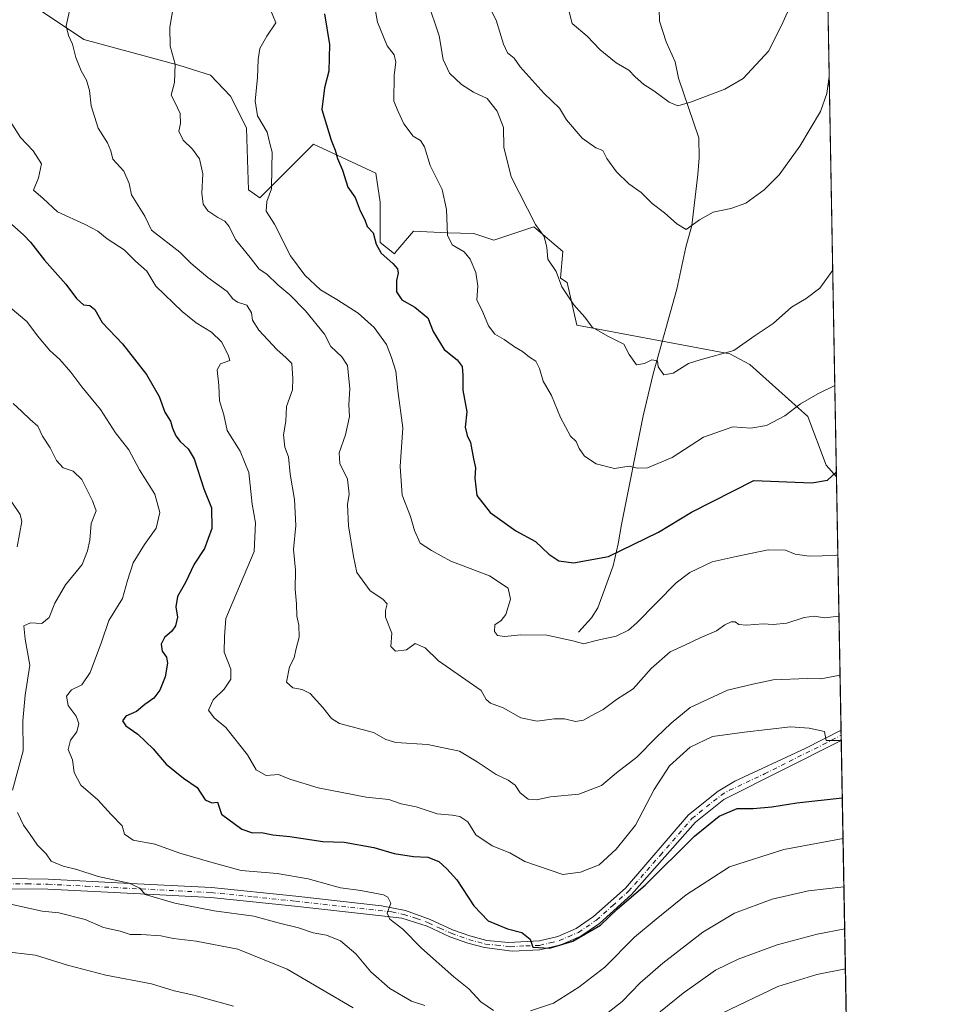
# Model space of a CAD drawing. Units: metres. Extents: x 620849 to 624295, y 4743373 to 4745747.
# Drawn here: x 624019 to 624295, y 4745177 to 4745469 of the extents above; entities that cross this region are included whole.
import ezdxf

# ---------------------------------------------------------------- set-up
doc = ezdxf.new("R2010")
doc.units = ezdxf.units.M
doc.header["$MEASUREMENT"] = 0
doc.linetypes.add('DGN Style 4', pattern=[2.6384748266838614, 1.318413404963828, -0.6592067024819142, 0.001648016756204785, -0.6592067024819142])
for name, color, linetype, lineweight in [('Arbolado forestal CxS', 92, 'Continuous', 0), ('Camino Cxs', 7, 'Continuous', 0), ('Camino eje', 30, 'DGN Style 4', 13), ('Comarca CxS', 21, 'Continuous', 0), ('Comunidad Autónoma CxS', 142, 'Continuous', 0), ('Corriente natural lineal', 142, 'Continuous', 13), ('Curva de nivel maestra', 30, 'Continuous', 30), ('Curva de nivel normal', 30, 'Continuous', 0), ('Municipio CxS', 4, 'Continuous', 0), ('Pastizal CxS', 92, 'Continuous', 0), ('Provincia CxS', 1, 'Continuous', 0)]:
    doc.layers.add(name, color=color, linetype=linetype, lineweight=lineweight)

msp = doc.modelspace()

# ---------------------------------------------------------------- linework, layer by layer
at = {"layer": 'Arbolado forestal CxS', "color": 92, "linetype": 'Continuous', "lineweight": 0, "extrusion": (-0.00465700682135069, 0.2581152836843408, 0.966102899600254), "elevation": 1222659.969489617, "flags": 128}
msp.add_lwpolyline([(-709762.5553008737, -4572661.328520847), (-709762.5553008737, -4572583.792070689)], dxfattribs=at)
at = {"layer": 'Arbolado forestal CxS', "color": 92, "linetype": 'Continuous', "lineweight": 0, "extrusion": (-0.003146374958162808, 0.1753902397488752, 0.9844939634784232), "elevation": 831065.4306475095, "flags": 128}
msp.add_lwpolyline([(-709274.8552343014, -4659768.476128636), (-709274.8552343014, -4659766.93011118)], dxfattribs=at)
at = {"layer": 'Arbolado forestal CxS', "color": 92, "linetype": 'Continuous', "lineweight": 0, "extrusion": (-0.002373650000201274, 0.1303965032312808, 0.991459085253008), "elevation": 618046.3312641783, "flags": 128}
msp.add_lwpolyline([(-710524.2193250495, -4692583.774362066), (-710524.2193250497, -4692582.239299131)], dxfattribs=at)
at = {"layer": 'Arbolado forestal CxS', "color": 92, "linetype": 'Continuous', "lineweight": 0, "extrusion": (-0.006061901245403406, 0.3359902495861592, 0.9418459563730799), "elevation": 1591300.549339891, "flags": 128}
msp.add_lwpolyline([(-709760.3989225443, -4457707.566026973), (-709760.3989225443, -4457613.73393115)], dxfattribs=at)
at = {"layer": 'Arbolado forestal CxS', "color": 92, "linetype": 'Continuous', "lineweight": 0}
for points in [[(624021.6174999997, 4745474.064099999, 767.4030000000057), (624038.2648999998, 4745462.892899999, 764.6119999999937), (624066.7144999999, 4745455.207900001, 759.8062999999966), (624075.7055000003, 4745452.3247, 758.1379000000015), (624081.6253000004, 4745446.1645, 756.9955999999949), (624086.3792000003, 4745436.7895, 756.013300000006), (624086.6898999996, 4745427.2685, 756.7321999999986), (624086.9797, 4745418.3837, 756.9253999999929), (624090.3664999995, 4745416.0385, 756.0434999999999), (624106.1961000003, 4745431.876499999, 751.7893999999943), (624124.6627000002, 4745423.2971, 748.3356000000058), (624125.9813000001, 4745414.7181, 749.007700000002), (624125.9811000006, 4745402.840299999, 749.602899999998), (624130.1741000004, 4745399.4641, 749.1592999999993), (624130.6643000003, 4745400.038100001, 748.9925999999978), (624135.8740999997, 4745406.139900001, 747.4548999999971), (624145.8580999998, 4745405.695900001, 745.1435999999959), (624153.6810999997, 4745405.479900001, 743.4709000000004), (624159.6168999998, 4745403.4999, 742.2600999999996), (624171.4890999999, 4745407.458699999, 740.2369000000036), (624180.0629000004, 4745400.1997, 739.4930000000023), (624179.4027000006, 4745392.2805, 739.9771000000038), (624181.3815000001, 4745390.9617, 739.8298999999971), (624184.2424, 4745378.3597, 740.7216999999946), (624229.5268999999, 4745369.8431, 739.9713000000047), (624235.4606999997, 4745366.692100001, 740.8269), (624252.6102999998, 4745351.365900001, 745.4179000000004), (624258.0368999997, 4745336.9321, 748.2939999999944), (624261.0926000001, 4745333.437999999, 749.4762000000047), (624264.0931000002, 4745167.137499999, 801.4959999999992)], [(624021.6174999997, 4745474.064099999, 767.4030000000057), (624038.2648999998, 4745462.892899999, 764.6119999999937), (624066.7144999999, 4745455.207900001, 759.8062999999966), (624075.7055000003, 4745452.3247, 758.1379000000015), (624081.6253000004, 4745446.1645, 756.9955999999949), (624086.3792000003, 4745436.7895, 756.013300000006), (624086.6898999996, 4745427.2685, 756.7321999999986), (624086.9797, 4745418.3837, 756.9253999999929), (624090.3664999995, 4745416.0385, 756.0434999999999), (624106.1961000003, 4745431.876499999, 751.7893999999943), (624124.6627000002, 4745423.2971, 748.3356000000058), (624125.9813000001, 4745414.7181, 749.007700000002), (624125.9811000006, 4745402.840299999, 749.602899999998), (624130.1741000004, 4745399.4641, 749.1592999999993), (624130.6643000003, 4745400.038100001, 748.9925999999978), (624135.8740999997, 4745406.139900001, 747.4548999999971), (624145.8580999998, 4745405.695900001, 745.1435999999959), (624153.6810999997, 4745405.479900001, 743.4709000000004), (624159.6168999998, 4745403.4999, 742.2600999999996), (624171.4890999999, 4745407.458699999, 740.2369000000036), (624180.0629000004, 4745400.1997, 739.4930000000023), (624179.4027000006, 4745392.2805, 739.9771000000038), (624181.3815000001, 4745390.9617, 739.8298999999971), (624184.2424, 4745378.3597, 740.7216999999946), (624229.5268999999, 4745369.8431, 739.9713000000047), (624235.4606999997, 4745366.692100001, 740.8269), (624252.6102999998, 4745351.365900001, 745.4179000000004), (624258.0368999997, 4745336.9321, 748.2939999999944), (624261.0926000001, 4745333.437999999, 749.4762000000047)]]:
    msp.add_polyline3d(points, dxfattribs=at)
at = {"layer": 'Camino Cxs', "color": 7, "linetype": 'Continuous', "lineweight": 0, "extrusion": (-0.003188157821876072, 0.17674241061695, 0.9842519778689868), "elevation": 837455.8357398185, "flags": 128}
msp.add_lwpolyline([(-709744.056854542, -4658552.770862009), (-709744.056854542, -4658549.678163004)], dxfattribs=at)
at = {"layer": 'Camino Cxs', "color": 7, "linetype": 'Continuous', "lineweight": 0}
for points in [[(624015.3201000001, 4745214.590100001, 790.9728999999934), (624027.6801000005, 4745214.4301, 787.3179999999993), (624050.1201, 4745213.290100001, 785.6417999999976), (624076.0401, 4745211.960100001, 784.051900000006), (624101.0500999996, 4745209.4001, 783.5708000000013), (624126.4001000002, 4745206.5701, 780.5109999999986), (624133.5100999996, 4745205.140100001, 779.9149999999936), (624140.7401000002, 4745202.5001, 779.5426000000007), (624147.4101, 4745199.420100001, 779.1493999999948), (624152.5500999996, 4745197.610099999, 779.1972999999998), (624157.5301000001, 4745196.2501, 777.325800000006), (624163.9901000002, 4745195.710100001, 776.0534999999945), (624173.1401000004, 4745196.200099999, 775.0396000000038), (624178.6101000002, 4745197.5001, 774.6609999999928), (624183.9700999996, 4745199.790100001, 774.9094000000041), (624189.1700999998, 4745203.340100001, 775.4444999999978), (624198.5701000001, 4745211.800100001, 776.6290000000009), (624217.2401000002, 4745233.450099999, 773.7583000000013), (624226.0401, 4745240.5101, 774.4226000000053), (624230.9901000002, 4745243.4001, 773.0491999999941), (624251.8000999996, 4745253.100099999, 770.7909999999974), (624262.4401000004, 4745258.540100001, 769.772100000002), (624262.4440000001, 4745258.542099999, 769.7715999999928), (624262.4989, 4745255.498500001, 770.318299999999), (624227.7500999998, 4745238.030099999, 774.9239999999991), (624219.3201000001, 4745231.270099999, 775.3298999999971), (624200.4101, 4745209.870100001, 778.8712999999989), (624190.9001000002, 4745201.3201, 776.0663000000059), (624185.3601000002, 4745197.540100001, 775.698000000004), (624179.4801000003, 4745195.0001, 776.181899999996), (624173.2401000002, 4745193.4801, 775.5454000000027), (624165.0301000001, 4745193.1601, 776.1472000000067), (624156.8300999999, 4745194.170100001, 777.366399999999), (624151.8901000004, 4745195.520099999, 778.5541999999988), (624146.5800999999, 4745197.380100001, 778.483699999997), (624139.9001000002, 4745200.470100001, 779.4826999999932), (624132.3901000004, 4745202.880100001, 780.126099999994), (624126.4001000002, 4745203.550100001, 781.1901999999974), (624100.7301000003, 4745206.4101, 784.4124000000012), (624075.8101000005, 4745208.970100001, 784.7323999999935), (624054.9801000003, 4745210.040100001, 786.0176999999967), (624027.5900999998, 4745211.440099999, 788.2189999999973), (624015.3300999999, 4745211.590100001, 793.0736999999937)], [(624015.3201000001, 4745214.590100001, 790.9728999999934), (624027.6801000005, 4745214.4301, 787.3179999999993), (624050.1201, 4745213.290100001, 785.6417999999976), (624076.0401, 4745211.960100001, 784.051900000006), (624101.0500999996, 4745209.4001, 783.5708000000013), (624126.4001000002, 4745206.5701, 780.5109999999986), (624133.5100999996, 4745205.140100001, 779.9149999999936), (624140.7401000002, 4745202.5001, 779.5426000000007), (624147.4101, 4745199.420100001, 779.1493999999948), (624152.5500999996, 4745197.610099999, 779.1972999999998), (624157.5301000001, 4745196.2501, 777.325800000006), (624163.9901000002, 4745195.710100001, 776.0534999999945), (624173.1401000004, 4745196.200099999, 775.0396000000038), (624178.6101000002, 4745197.5001, 774.6609999999928), (624183.9700999996, 4745199.790100001, 774.9094000000041), (624189.1700999998, 4745203.340100001, 775.4444999999978), (624198.5701000001, 4745211.800100001, 776.6290000000009), (624217.2401000002, 4745233.450099999, 773.7583000000013), (624226.0401, 4745240.5101, 774.4226000000053), (624230.9901000002, 4745243.4001, 773.0491999999941), (624251.8000999996, 4745253.100099999, 770.7909999999974), (624262.4401000004, 4745258.540100001, 769.772100000002), (624262.4440000001, 4745258.541999999, 769.7715999999928)], [(624262.4989, 4745255.498500001, 770.318299999999), (624227.7500999998, 4745238.030099999, 774.9239999999991), (624219.3201000001, 4745231.270099999, 775.3298999999971), (624200.4101, 4745209.870100001, 778.8712999999989), (624190.9001000002, 4745201.3201, 776.0663000000059), (624185.3601000002, 4745197.540100001, 775.698000000004), (624179.4801000003, 4745195.0001, 776.181899999996), (624173.2401000002, 4745193.4801, 775.5454000000027), (624165.0301000001, 4745193.1601, 776.1472000000067), (624156.8300999999, 4745194.170100001, 777.366399999999), (624151.8901000004, 4745195.520099999, 778.5541999999988), (624146.5800999999, 4745197.380100001, 778.483699999997), (624139.9001000002, 4745200.470100001, 779.4826999999932), (624132.3901000004, 4745202.880100001, 780.126099999994), (624126.4001000002, 4745203.550100001, 781.1901999999974), (624100.7301000003, 4745206.4101, 784.4124000000012), (624075.8101000005, 4745208.970100001, 784.7323999999935), (624054.9801000003, 4745210.040100001, 786.0176999999967), (624027.5900999998, 4745211.440099999, 788.2189999999973), (624015.3300999999, 4745211.590100001, 793.0736999999937), (624012.9600999998, 4745211.540100001, 795.5595999999932), (623982.9901000002, 4745210.9801, 795.155700000003), (623981.1401000004, 4745210.950099999, 795.5262999999978), (623967.8901000004, 4745212.3101, 796.4401999999974)]]:
    msp.add_polyline3d(points, dxfattribs=at)
at = {"layer": 'Camino eje', "color": 30, "linetype": 'DGN Style 4', "lineweight": 13}
msp.add_polyline3d([(624015.3251, 4745213.090100001, 792.2203000000009), (624021.4550999999, 4745213.015100001, 788.5285000000005), (624027.6350999996, 4745212.9351, 787.328999999998), (624038.8551000003, 4745212.3651, 786.5437999999995), (624052.5500999996, 4745211.665100001, 785.6187000000064), (624075.9250999996, 4745210.465100001, 784.3975000000065), (624088.4301000005, 4745209.1851, 783.1972999999998), (624100.8901000004, 4745207.905099999, 783.3460999999952), (624129.3951000003, 4745204.725099999, 780.4400000000023), (624132.9501, 4745204.0101, 779.9900999999954), (624136.7050999999, 4745202.8051, 779.5491999999941), (624140.3201000001, 4745201.485099999, 779.4796999999963), (624143.6551000001, 4745199.9451, 779.1398999999948), (624146.9951, 4745198.4001, 778.7765999999974), (624149.6501000002, 4745197.470100001, 778.7301000000007), (624152.2200999996, 4745196.565099999, 778.8325000000042), (624157.1801000005, 4745195.210100001, 777.3616000000038), (624160.4101, 4745194.940099999, 776.7088999999978), (624164.5100999996, 4745194.4351, 776.0956000000006), (624169.0850999998, 4745194.6801, 775.5498999999982), (624173.1901000004, 4745194.840100001, 775.2874000000012), (624176.3101000005, 4745195.600099999, 775.3888000000007), (624179.0450999998, 4745196.2501, 775.4030000000057), (624181.7251000004, 4745197.395099999, 775.0960999999952), (624184.6651, 4745198.665100001, 775.2727000000014), (624190.0351, 4745202.3301, 775.3785000000062), (624194.7351000002, 4745206.5601, 776.7372000000032), (624199.4901000002, 4745210.835100001, 777.5437999999995), (624208.9451000001, 4745221.5351, 774.402700000006), (624218.2801000001, 4745232.360099999, 774.1524000000064), (624226.8951000003, 4745239.270099999, 774.5880000000034), (624229.3701, 4745240.715100001, 774.1275000000023), (624239.7751000002, 4745245.565099999, 772.2307000000002), (624257.1501000002, 4745254.300100001, 770.4906999999948), (624262.4700999996, 4745257.020099999, 769.9783000000026), (624262.4714000003, 4745257.0208, 769.9780999999931)], dxfattribs=at)
at = {"layer": 'Comarca CxS', "color": 21, "linetype": 'Continuous', "lineweight": 0, "flags": 128}
msp.add_lwpolyline([(622662.5443614724, 4745718.695157656), (624253.6300009444, 4745747.049982513), (624295.3700009441, 4743433.639982537)], dxfattribs=at)
at = {"layer": 'Comunidad Autónoma CxS', "color": 142, "linetype": 'Continuous', "lineweight": 0, "flags": 128}
msp.add_lwpolyline([(622839.162890535, 4743407.697522492), (620889.8300009179, 4743372.969982538), (620880.9970921654, 4743876.274155107), (620879.1383788807, 4743982.18483195), (620877.1837149727, 4744093.562008638), (620849.2300009201, 4745686.379982517), (622558.3105016598, 4745716.837698733), (622662.5443614724, 4745718.695157656), (624253.6300009444, 4745747.049982513), (624295.3700009441, 4743433.639982537)], close=True, dxfattribs=at)
at = {"layer": 'Corriente natural lineal', "color": 142, "linetype": 'Continuous', "lineweight": 13}
msp.add_polyline3d([(624184.7401000002, 4745287.520099999, 754.0396999999939), (624188.5401, 4745291.7501, 753.2814999999973), (624190.3800999997, 4745294.7501, 752.8203000000068), (624194.9200999998, 4745307.170100001, 750.0559000000068), (624196.4801000003, 4745313.700099999, 748.9244999999937), (624197.4600999998, 4745319.350099999, 747.983600000007), (624203.8800999997, 4745351.5601, 742.0233000000007), (624206.7901, 4745363.920100001, 740.2495000000055), (624213.7801000001, 4745388.970100001, 737.0366999999969), (624216.5201000003, 4745401.390100001, 735.8908999999985), (624218.2200999996, 4745407.8301, 734.7642999999953), (624220.0500999996, 4745422.9001, 733.4714999999997), (624220.4700999996, 4745427.850099999, 732.8583999999975), (624220.2801000001, 4745433.8101, 731.8228999999993), (624214.3501000004, 4745451.460100001, 728.4787999999971), (624213.3000999996, 4745456.290100001, 727.9263999999966), (624210.6401000004, 4745462.1601, 726.7792000000045), (624208.7001, 4745468.3201, 726.4213000000018), (624208.3601000002, 4745479.4901, 724.8031000000047)], dxfattribs=at)
at = {"layer": 'Curva de nivel maestra', "color": 30, "linetype": 'Continuous', "lineweight": 30, "flags": 128}
for points, elevation in [([(624109.4600000001, 4745470.520099999), (624110.9500000002, 4745461.4001), (624110.75, 4745453.540100001), (624109.5099999999, 4745448.630100001), (624108.75, 4745442.210100001), (624111.4800000006, 4745433.130100001), (624112.6799999997, 4745430.110099999), (624113.3200000003, 4745427.720100001), (624114.7999999998, 4745424.200099999), (624116.3799999999, 4745419.190099999), (624118.5499999998, 4745416.100099999), (624120.0300000003, 4745412.1601), (624121.4400000004, 4745409.5701), (624122.1399999997, 4745407.590100001), (624123.9500000002, 4745405.640100001), (624124.7999999998, 4745402.280099999), (624126.25, 4745399.640100001), (624129.7599999999, 4745396.640100001), (624131.0899999999, 4745394.9901), (624131.2999999998, 4745393.7601), (624130.8099999997, 4745391.590100001), (624130.7699999996, 4745388.2301), (624132.4400000004, 4745385.840100001), (624136.2400000002, 4745383.700099999), (624140.0700000003, 4745380.530099999), (624141.7000000002, 4745376.4901), (624144.9400000004, 4745371.190099999), (624148.7599999999, 4745368.0701), (624150.25, 4745366.090100001), (624150.4600000001, 4745363.590100001), (624150.4400000004, 4745359.140100001), (624151.6500000004, 4745352.6801), (624151.1399999997, 4745348.210100001), (624151.7100000001, 4745345.7401), (624152.75, 4745343.640100001), (624153.5800000001, 4745338.770099999), (624154.2300000006, 4745336.120100001), (624153.9600000001, 4745333.050100001), (624154.6399999997, 4745327.960100001), (624158.5300000003, 4745322.950099999), (624166.1900000004, 4745317.470100001), (624171.9400000004, 4745314.350099999), (624175.9600000001, 4745310.5701), (624178.8499999996, 4745308.620100001), (624183.2199999997, 4745308.040100001), (624193.5300000003, 4745309.940099999), (624208.3799999999, 4745317.130100001), (624218.1900000004, 4745323.020099999), (624236.5899999999, 4745332.380100001), (624253.79, 4745331.700099999), (624258.4199999999, 4745332.4801), (624261.0646000003, 4745334.995300001)], 750), ([(624016.7999999998, 4745408.2501), (624020.5, 4745404.960100001), (624022.4600000001, 4745402.960100001), (624026.5599999997, 4745397.540100001), (624032.9400000004, 4745390.450099999), (624036.0700000003, 4745386.210100001), (624038.1200000001, 4745384.4001), (624040.0499999998, 4745384.1501), (624041.5099999999, 4745383.0101), (624043.6600000003, 4745379.170100001), (624049.7300000006, 4745372.870100001), (624056.8300000001, 4745363.780099999), (624060.5199999996, 4745357.2601), (624062.25, 4745352.640100001), (624063.9000000004, 4745349.9801), (624064.54, 4745347.840100001), (624065.5, 4745345.590100001), (624066.7199999997, 4745343.970100001), (624069.1399999997, 4745341.7401), (624070.9299999997, 4745338.840100001), (624073.7400000002, 4745329.920100001), (624076, 4745324.270099999), (624076.1299999999, 4745318.190099999), (624073.9299999997, 4745312.3101), (624070.9500000002, 4745307.600099999), (624068.3499999996, 4745302.2501), (624066, 4745298.100099999), (624065.4800000006, 4745294.9901), (624065.9699999997, 4745291.970100001), (624065.3799999999, 4745289.390100001), (624064.2999999998, 4745287.790100001), (624062.1699999999, 4745285.920100001), (624061.1699999999, 4745283.920100001), (624061.4000000004, 4745281.920100001), (624062.7300000006, 4745280.090100001), (624063.0300000003, 4745278.340100001), (624062.2999999998, 4745274.3201), (624060.7800000003, 4745270.3101), (624058.9699999997, 4745267.970100001), (624056.3099999997, 4745266.100099999), (624053.7999999998, 4745264.0701), (624050.6799999997, 4745262.610099999), (624049.7000000002, 4745261.2601), (624050.7000000002, 4745259.780099999), (624054.2100000001, 4745257.3201), (624058.7999999998, 4745253.0001), (624062.6399999997, 4745248.420100001), (624067.7999999998, 4745244.340100001), (624071.8200000003, 4745241.5001), (624074.1399999997, 4745237.940099999), (624076.1600000003, 4745237.0101), (624077.8099999997, 4745237.1801), (624078.9800000006, 4745233.700099999), (624085, 4745229.2501), (624088.2199999997, 4745228.140100001), (624090.8200000003, 4745228.200099999), (624094.1600000003, 4745227.550100001), (624099.2100000001, 4745227.0801), (624109.0300000003, 4745225.550100001), (624115.3099999997, 4745225.4001), (624124.1299999999, 4745223.8301), (624130.1299999999, 4745222.0101), (624135.7999999998, 4745221.100099999), (624140.0499999998, 4745220.9001), (624143.3899999997, 4745219.700099999), (624145.7199999997, 4745217.530099999), (624148.7100000001, 4745214.190099999), (624153.6799999997, 4745206.530099999), (624157.9900000002, 4745202.0801), (624163.6799999997, 4745199.7401), (624167.9600000001, 4745198.670100001), (624170.4199999999, 4745196.710100001), (624171.1699999999, 4745194.290100001), (624176.0999999996, 4745193.9801), (624183.0199999996, 4745196.0801), (624191.2199999997, 4745200.840100001), (624196.2400000002, 4745205.6801), (624204.3899999997, 4745212.610099999), (624219.0599999997, 4745227.120100001), (624226.3399999999, 4745233.040100001), (624231.7000000002, 4745235.3101), (624236.4400000004, 4745235.300100001), (624241.9800000006, 4745235.790100001), (624249.29, 4745237.040100001), (624262.8052000003, 4745238.518999999)], 775)]:
    msp.add_lwpolyline(points, dxfattribs=dict(at, elevation=elevation))
at = {"layer": 'Curva de nivel normal', "color": 30, "linetype": 'Continuous', "lineweight": 0, "flags": 128}
for points, elevation in [([(624123.0999999996, 4745479.480000001), (624125.2000000002, 4745468.060000001), (624128.0099999999, 4745461.060000001), (624130.1399999997, 4745458.33), (624130.6200000001, 4745456.130000001), (624130.0800000001, 4745452.380000001), (624130.0499999998, 4745444.59), (624131.2599999999, 4745441.59), (624132.9500000002, 4745437.890000001), (624135.75, 4745434.33), (624137.9400000004, 4745433.02), (624139.1399999997, 4745431.119999999), (624140.7599999999, 4745425.59), (624144.3200000003, 4745418.52), (624145.6299999999, 4745412.600000001), (624145.8899999997, 4745405.02), (624147.2599999999, 4745402.15), (624150.8499999996, 4745400.060000001), (624152.6699999999, 4745397.84), (624154.29, 4745393.980000001), (624154.8899999997, 4745389.890000001), (624154.5999999996, 4745385.869999999), (624156.3799999999, 4745382.17), (624158.0599999997, 4745378.180000001), (624159.9199999999, 4745375.710000001), (624162.7000000002, 4745374.16), (624165.7400000002, 4745371.99), (624168.0899999999, 4745370.529999999), (624170.1600000003, 4745368.850000001), (624172.0800000001, 4745367.699999999), (624173.1699999999, 4745365.539999999), (624174.2100000001, 4745361.82), (624176.7000000002, 4745357.58), (624179.3700000001, 4745351.02), (624182.3399999999, 4745345.52), (624184.04, 4745343.949999999), (624184.9299999997, 4745341.9), (624186.4600000001, 4745339.609999999), (624189.9500000002, 4745337.350000001), (624195.3399999999, 4745335.99), (624199.6900000004, 4745336.600000001), (624202.0700000003, 4745336.01), (624205.1200000001, 4745336.16), (624212.3799999999, 4745339.24), (624221.6699999999, 4745345.210000001), (624230.4199999999, 4745348.289999999), (624235.6699999999, 4745347.859999999), (624240.3799999999, 4745348.680000001), (624245.7999999998, 4745351.480000001), (624250.4500000002, 4745355.050000001), (624255.5800000001, 4745357.99), (624260.6051000003, 4745360.4604)], 745), ([(624261.8350999998, 4745292.289999999), (624257.54, 4745291.779999999), (624254.4400000004, 4745292.210000001), (624251.54, 4745291.869999999), (624246.4199999999, 4745290.210000001), (624242.2999999998, 4745289.789999999), (624239.3300000001, 4745289.980000001), (624234.4199999999, 4745289.539999999), (624232.1900000004, 4745289.779999999), (624231.0700000003, 4745290.59), (624229.9299999997, 4745290.529999999), (624228.04, 4745289.689999999), (624225.5099999999, 4745287.890000001), (624220.7300000006, 4745285.82), (624216.2000000002, 4745283.619999999), (624211.7999999998, 4745281.710000001), (624206.2400000002, 4745276.77), (624200.8399999999, 4745270.779999999), (624195.9000000004, 4745267.630000001), (624192.04, 4745264.59), (624188.4600000001, 4745262.800000001), (624186.1299999999, 4745261.430000001), (624183.8200000003, 4745261.060000001), (624180.5599999997, 4745261.850000001), (624177.4900000002, 4745261.890000001), (624172.4199999999, 4745261.17), (624167.6399999997, 4745262.199999999), (624162.4199999999, 4745265.17), (624158.6799999997, 4745266.529999999), (624157.4000000004, 4745267.630000001), (624155.9100000003, 4745270.25), (624143.2100000001, 4745279), (624139.3499999996, 4745282.91), (624136.2999999998, 4745284.180000001), (624133.7800000003, 4745282.27), (624130.5, 4745281.930000001), (624129.1500000004, 4745283.27), (624129.4299999997, 4745287.220000001), (624127.54, 4745291.92), (624127.5599999997, 4745293.949999999), (624128.0099999999, 4745295.92), (624126.7999999998, 4745297.26), (624122.9800000006, 4745299.74), (624119.1100000005, 4745305.140000001), (624118.1100000005, 4745309.859999999), (624116.5899999999, 4745318.99), (624116.2800000003, 4745325.25), (624116.8200000003, 4745328.380000001), (624116.3200000003, 4745332.75), (624114.0199999996, 4745337.380000001), (624113.8799999999, 4745340.59), (624115.7199999997, 4745345.92), (624116.8700000001, 4745351.310000001), (624116.7300000006, 4745354.810000001), (624116.9900000002, 4745359.640000001), (624116.3099999997, 4745366.4), (624114.6500000004, 4745368.970000001), (624111.4199999999, 4745372.08), (624109.4500000002, 4745375.710000001), (624103.9100000003, 4745382.58), (624099.2699999996, 4745387.300000001), (624095.6500000004, 4745390.27), (624092.4600000001, 4745393.4), (624090.1500000004, 4745394.91), (624087.5199999996, 4745398.390000001), (624083.1399999997, 4745403.74), (624081.2300000006, 4745407.51), (624079.9800000006, 4745409.119999999), (624077.8700000001, 4745410.189999999), (624075, 4745412.220000001), (624073.6200000001, 4745414.130000001), (624073.1699999999, 4745417.390000001), (624073.4699999997, 4745423.16), (624072.54, 4745427.619999999), (624070.4299999997, 4745430.460000001), (624067.6200000001, 4745433.08), (624066.4199999999, 4745435.720000001), (624066.8899999997, 4745438.060000001), (624066.7199999997, 4745441.02), (624065.1600000003, 4745444.369999999), (624064.0999999996, 4745446.41), (624065.04, 4745450.189999999), (624065.2800000003, 4745455.550000001), (624063.8200000003, 4745460.949999999), (624063.7400000002, 4745466.52), (624065.3399999999, 4745476.369999999)], 760), ([(624140.04, 4745474.27), (624143.4900000002, 4745464.01), (624144.6399999997, 4745456.960000001), (624146.5, 4745452.970000001), (624150.0199999996, 4745449.59), (624153.6600000003, 4745447.350000001), (624157.6900000004, 4745445.390000001), (624160.6200000001, 4745441.720000001), (624162.5, 4745436.869999999), (624162.6200000001, 4745431.07), (624164.8099999997, 4745422.27), (624172.0099999999, 4745408.130000001), (624174.5199999996, 4745404.640000001), (624175.29, 4745401.300000001), (624175.5800000001, 4745397.9), (624178.0999999996, 4745394.279999999), (624179.7400000002, 4745389.680000001), (624183.3099999997, 4745384.390000001), (624186.5499999998, 4745380.76), (624188.7800000003, 4745377.779999999), (624193.3399999999, 4745375.100000001), (624198.1399999997, 4745372.74), (624199.7000000002, 4745369.720000001), (624201.8799999999, 4745366.600000001), (624204.2699999996, 4745366.99), (624206.4100000003, 4745368.060000001), (624208.0499999998, 4745367.84), (624208.3099999997, 4745365.980000001), (624209.9299999997, 4745363.699999999), (624212.75, 4745364.119999999), (624217.2800000003, 4745366.99), (624220.7400000002, 4745368.119999999), (624230.6699999999, 4745370.82), (624237.0099999999, 4745375.279999999), (624242.3499999996, 4745378.880000001), (624247.7999999998, 4745383.699999999), (624252.1299999999, 4745386.220000001), (624256.1299999999, 4745389.27), (624259.9889000002, 4745394.613800001)], 740), ([(624248.4900000002, 4745475.199999999), (624245.2400000002, 4745467.92), (624241.0099999999, 4745459.58), (624233.4800000006, 4745451.380000001), (624228.0599999997, 4745448.15), (624217.8499999996, 4745444.34), (624214.0599999997, 4745443.300000001), (624211.5099999999, 4745444.369999999), (624207, 4745447.65), (624204.0199999996, 4745449.58), (624201.4699999997, 4745451.810000001), (624199.5899999999, 4745453.82), (624195.8899999997, 4745456.01), (624191.1399999997, 4745459.859999999), (624187.29, 4745463.880000001), (624182.8099999997, 4745467.66), (624181.7599999999, 4745471.890000001)], 730), ([(624033.9900000002, 4745471.41), (624033.0499999998, 4745466.939999999), (624033.6600000003, 4745464.029999999), (624034.9299999997, 4745461.52), (624035.9100000003, 4745457.539999999), (624037.4699999997, 4745453.59), (624039.0499999998, 4745450.84), (624039.9600000001, 4745447.75), (624040.4400000004, 4745443.230000001), (624042.4600000001, 4745436.65), (624045.2400000002, 4745432.27), (624046.2000000002, 4745429.9), (624046.8399999999, 4745427.49), (624050.1200000001, 4745423.9), (624051.6299999999, 4745420.25), (624052.3799999999, 4745416.92), (624056.2999999998, 4745410.59), (624058.29, 4745406.470000001), (624066.6500000004, 4745399.99), (624069.8899999997, 4745396.680000001), (624074.9800000006, 4745392.480000001), (624080.7300000006, 4745388.350000001), (624082.3899999997, 4745386.130000001), (624083.7800000003, 4745385.210000001), (624086.4800000006, 4745384.27), (624087.9100000003, 4745382.039999999), (624088.1500000004, 4745379.789999999), (624090.0700000003, 4745376.92), (624095.4100000003, 4745371.16), (624098.1699999999, 4745368.720000001), (624099.7999999998, 4745367.029999999), (624100.0999999996, 4745362.59), (624100.0099999999, 4745359.25), (624098.2000000002, 4745354.25), (624098.0300000003, 4745349.92), (624097.3200000003, 4745345.92), (624097.7800000003, 4745342.25), (624098.8099999997, 4745339.390000001), (624099.29, 4745334.26), (624100.6600000003, 4745326.779999999), (624100.9800000006, 4745319.109999999), (624100.3600000005, 4745311.949999999), (624100.9400000004, 4745305.880000001), (624100.8099999997, 4745300.25), (624101.2100000001, 4745295.92), (624101.3200000003, 4745292.24), (624101.9400000004, 4745289.57), (624102, 4745286.029999999), (624101.0099999999, 4745282.279999999), (624100.5599999997, 4745279.92), (624099.0999999996, 4745277.25), (624098.2000000002, 4745272.75), (624100.1600000003, 4745271.02), (624102.8799999999, 4745270.5), (624105.2400000002, 4745269.34), (624109.04, 4745265.230000001), (624111.6100000005, 4745262.01), (624113.9199999999, 4745260.480000001), (624124.0199999996, 4745257.789999999), (624127.6500000004, 4745255.77), (624130.6500000004, 4745254.890000001), (624140.04, 4745254.279999999), (624149.4900000002, 4745252.300000001), (624154.7000000002, 4745249.100000001), (624160.3700000001, 4745245.4), (624163.8799999999, 4745243.76), (624165.9500000002, 4745242.230000001), (624167.4199999999, 4745239.960000001), (624169.8200000003, 4745238.08), (624172.2699999996, 4745237.939999999), (624176.3799999999, 4745238.810000001), (624184.8200000003, 4745239.619999999), (624191.4800000006, 4745242.140000001), (624195.9199999999, 4745245.92), (624202, 4745250.480000001), (624207.7999999998, 4745256.49), (624212.1299999999, 4745260.630000001), (624217.7999999998, 4745265.25), (624228.8499999996, 4745270.32), (624236.2999999998, 4745272.119999999), (624242.3399999999, 4745273.41), (624252.4500000002, 4745273.800000001), (624256.4800000006, 4745273.699999999), (624262.1516000006, 4745274.7476)], 765), ([(624261.5087000001, 4745310.3805), (624260.6399999997, 4745310.189999999), (624252.9699999997, 4745309.960000001), (624248.8300000001, 4745310.619999999), (624245.9500000002, 4745311.82), (624240.8099999997, 4745311.850000001), (624231.3399999999, 4745309.9), (624224.2800000003, 4745308.359999999), (624217.6100000005, 4745305.119999999), (624213.5700000003, 4745302.130000001), (624201.9199999999, 4745290.300000001), (624199.4600000001, 4745288.07), (624195.8799999999, 4745286.32), (624189.9400000004, 4745285.02), (624186.3200000003, 4745284.050000001), (624182.9800000006, 4745284.91), (624175.3499999996, 4745286.600000001), (624167.6100000005, 4745286.730000001), (624162.75, 4745286.199999999), (624160.7199999997, 4745286.51), (624159.8300000001, 4745287.74), (624159.9199999999, 4745289.689999999), (624161.8300000001, 4745290.930000001), (624163.2100000001, 4745292.76), (624164.5300000003, 4745297.310000001), (624163.8399999999, 4745300.5), (624158.3600000005, 4745304.15), (624146.9299999997, 4745308.560000001), (624141.1600000003, 4745311.65), (624137.8700000001, 4745313.84), (624136.1100000005, 4745317.560000001), (624134.9199999999, 4745321.710000001), (624132.4699999997, 4745328.039999999), (624131.8600000005, 4745336.560000001), (624132.7000000002, 4745348), (624131.1600000003, 4745359.039999999), (624130.5899999999, 4745364.710000001), (624129.2999999998, 4745368.76), (624127.8600000005, 4745372.65), (624124.1900000004, 4745377.619999999), (624119.4500000002, 4745381.9), (624113.1500000004, 4745385.939999999), (624108.3200000003, 4745388.779999999), (624103.7000000002, 4745393.16), (624099.4400000004, 4745398.9), (624094.7000000002, 4745408.220000001), (624092.2400000002, 4745412.109999999), (624092.4400000004, 4745414.970000001), (624093.8399999999, 4745418.689999999), (624093.8600000005, 4745424.930000001), (624093.9800000006, 4745429.51), (624093.3600000005, 4745432.109999999), (624092.5300000003, 4745435.480000001), (624089.6299999999, 4745440.32), (624088.9600000001, 4745444.720000001), (624089.7000000002, 4745451.529999999), (624089.8600000005, 4745457.01), (624090.3799999999, 4745460.189999999), (624092.4100000003, 4745463.92), (624095.1299999999, 4745467.82), (624093.2800000003, 4745472.189999999)], 755), ([(624258.9546999997, 4745451.9296), (624258.2300000006, 4745446.869999999), (624256.2999999998, 4745441.560000001), (624250.25, 4745431.359999999), (624244.1200000001, 4745422.84), (624239.6600000003, 4745418.369999999), (624234.2599999999, 4745414.5), (624229.75, 4745412.83), (624224.5700000003, 4745411.82), (624220.5599999997, 4745409.539999999), (624216.5700000003, 4745406.689999999), (624213.7999999998, 4745408.34), (624210.1699999999, 4745411.560000001), (624206.4900000002, 4745414.369999999), (624203.2599999999, 4745417.619999999), (624199.6299999999, 4745420.210000001), (624195.9600000001, 4745423.75), (624193.0800000001, 4745427.640000001), (624191.8799999999, 4745430.060000001), (624189.7999999998, 4745430.82), (624185.79, 4745433.67), (624181.0999999996, 4745439.109999999), (624179.1200000001, 4745442.59), (624174.4900000002, 4745446.939999999), (624167.4000000004, 4745454.84), (624165.6100000005, 4745457.4), (624163.6500000004, 4745458.980000001), (624162.5300000003, 4745461.460000001), (624160.3499999996, 4745468.630000001), (624158.6100000005, 4745471.9)], 735.0000000000001), ([(624262.4967999998, 4745255.614900001), (624261.9100000003, 4745255.430000001), (624258.0499999998, 4745255.5), (624257.5099999999, 4745258.140000001), (624252.9400000004, 4745259.109999999), (624247.4600000001, 4745259.470000001), (624233.7999999998, 4745257.9), (624224.4000000004, 4745256.680000001), (624217.7199999997, 4745253.460000001), (624211.6799999997, 4745247.92), (624207.0899999999, 4745240.92), (624201.5300000003, 4745230.42), (624195.7999999998, 4745223.26), (624190.8499999996, 4745218.640000001), (624185.3099999997, 4745216.51), (624180.0599999997, 4745215.850000001), (624168.8099999997, 4745219.66), (624164.3200000003, 4745222.199999999), (624159.1699999999, 4745224.25), (624154.29, 4745227.560000001), (624151.9500000002, 4745231.41), (624149.5499999998, 4745233), (624147.2699999996, 4745233.4), (624142.8300000001, 4745233.710000001), (624136.6500000004, 4745235.869999999), (624132.2199999997, 4745236.689999999), (624128.5, 4745238.029999999), (624121.8499999996, 4745238.680000001), (624107.6600000003, 4745241.460000001), (624099.1900000004, 4745243.980000001), (624095.8799999999, 4745245.430000001), (624092.2599999999, 4745245.09), (624089.25, 4745246.800000001), (624086.7300000006, 4745251.180000001), (624080.2999999998, 4745259.310000001), (624076.8300000001, 4745262.16), (624075.1600000003, 4745264.42), (624076.5199999996, 4745267.460000001), (624079.7699999996, 4745270.66), (624081.7300000006, 4745273.619999999), (624081.7300000006, 4745276.560000001), (624079.8300000001, 4745281.59), (624079.9100000003, 4745286.25), (624080.2999999998, 4745291.59), (624088.6399999997, 4745311.430000001), (624089.04, 4745319.83), (624088.1299999999, 4745325.42), (624087.0599999997, 4745334.730000001), (624084.5199999996, 4745341.119999999), (624080.7000000002, 4745347.17), (624079.6600000003, 4745351.84), (624078.4500000002, 4745355.92), (624078.2400000002, 4745360.5), (624077.6799999997, 4745365.16), (624078.7100000001, 4745366.930000001), (624081.4800000006, 4745367.930000001), (624081.0199999996, 4745369.609999999), (624078.9699999997, 4745373.470000001), (624076, 4745376.300000001), (624071.5300000003, 4745379.07), (624067.3399999999, 4745382.4), (624059.5300000003, 4745389.939999999), (624056.8499999996, 4745394.310000001), (624053.5199999996, 4745397.310000001), (624050.2000000002, 4745400.66), (624045.1500000004, 4745403.939999999), (624042.4100000003, 4745406.15), (624038.6600000003, 4745408.100000001), (624030.4299999997, 4745411.939999999), (624026.2199999997, 4745415.880000001), (624023.3499999996, 4745418.33), (624024.8399999999, 4745421.960000001), (624025.6900000004, 4745426.07), (624023.2800000003, 4745429.960000001), (624019.5199999996, 4745433.84), (624016.9100000003, 4745437.890000001)], 770), ([(624016.4600000001, 4745383.539999999), (624021.3700000001, 4745379.449999999), (624024.5300000003, 4745375.16), (624028.1799999997, 4745370.869999999), (624031.1100000005, 4745368.24), (624034.3600000005, 4745364.480000001), (624037.6100000005, 4745360.060000001), (624043.1799999997, 4745353.4), (624047.6200000001, 4745346.49), (624051.5899999999, 4745341.480000001), (624054.7000000002, 4745335.5), (624059.2400000002, 4745328.359999999), (624060.7599999999, 4745322.939999999), (624059.6200000001, 4745318.24), (624056.1900000004, 4745313.430000001), (624052.8499999996, 4745308.01), (624051.1699999999, 4745302.810000001), (624049.7100000001, 4745297.5), (624045.6299999999, 4745290.980000001), (624043.4699999997, 4745284.600000001), (624040.0800000001, 4745275.539999999), (624037.7000000002, 4745271.92), (624034.5899999999, 4745270.41), (624033.1399999997, 4745268.529999999), (624033.6200000001, 4745265.77), (624035.9900000002, 4745262.619999999), (624036.7699999996, 4745260.5), (624036.1399999997, 4745258.01), (624034.3200000003, 4745255.58), (624033.5599999997, 4745252.779999999), (624034.8899999997, 4745249.730000001), (624035.4100000003, 4745245.99), (624037.3799999999, 4745242.210000001), (624042.3799999999, 4745237.880000001), (624046.29, 4745233.52), (624049.5599999997, 4745230.24), (624050.2999999998, 4745227.76), (624052.8300000001, 4745225.960000001), (624059.2999999998, 4745224.76), (624066.7000000002, 4745222.09), (624075.7999999998, 4745219.42), (624084.7999999998, 4745216.960000001), (624095.4600000001, 4745216.060000001), (624104.6799999997, 4745214.49), (624114.2100000001, 4745211.82), (624120.2699999996, 4745211.060000001), (624126.9600000001, 4745209.75), (624128.29, 4745209.060000001), (624129.0999999996, 4745207.310000001), (624128.0700000003, 4745204.32), (624128.7999999998, 4745202.550000001), (624132.6600000003, 4745199.59), (624138.1799999997, 4745193.970000001), (624147.7699999996, 4745185.480000001), (624152.2000000002, 4745181.99), (624155.75, 4745178.16), (624159.5599999997, 4745175.550000001)], 780), ([(624017.1100000005, 4745240.77), (624020.2699999996, 4745252.390000001), (624020.1900000004, 4745261.32), (624020.8899999997, 4745268.84), (624022.2699999996, 4745277.720000001), (624020.8300000001, 4745285.460000001), (624020.4800000006, 4745289.4), (624022.4500000002, 4745290.24), (624025.7999999998, 4745290.08), (624028.0199999996, 4745291.859999999), (624029.7000000002, 4745296.07), (624032.7999999998, 4745301.550000001), (624037.7300000006, 4745307.49), (624039.3399999999, 4745311.619999999), (624040.0700000003, 4745314.720000001), (624040.4100000003, 4745319.619999999), (624041.9299999997, 4745323.460000001), (624040.8600000005, 4745326.390000001), (624037.6200000001, 4745332.67), (624035.1200000001, 4745335.119999999), (624032.0800000001, 4745336.140000001), (624030.1200000001, 4745338.310000001), (624028.2800000003, 4745342.07), (624026.0199999996, 4745345.480000001), (624024.6699999999, 4745348.460000001), (624022.3200000003, 4745350.439999999), (624019.7699999996, 4745352.9), (624017.3499999996, 4745355.16)], 785), ([(624018.5499999998, 4745312.76), (624019.9000000004, 4745320.27), (624019.4100000003, 4745322.350000001), (624016.9100000003, 4745325.939999999)], 790), ([(624139.1600000003, 4745177.02), (624135.2300000006, 4745178.300000001), (624128.8200000003, 4745182.029999999), (624123.25, 4745186.980000001), (624118.7400000002, 4745192.32), (624114.2400000002, 4745196.220000001), (624110.1299999999, 4745197.84), (624106.1600000003, 4745198.58), (624101.8200000003, 4745200.01), (624095.7699999996, 4745201.5), (624088.5499999998, 4745203.449999999), (624076.8700000001, 4745205.050000001), (624065.2300000006, 4745207.350000001), (624056.3799999999, 4745209.92), (624054.8499999996, 4745211.74), (624051.6200000001, 4745213.24), (624042.4600000001, 4745215.25), (624036.1600000003, 4745217.279999999), (624032.1299999999, 4745218.25), (624028.5499999998, 4745219.77), (624027.0899999999, 4745221.92), (624024.5300000003, 4745224.480000001), (624022.1900000004, 4745227.930000001), (624020.3600000005, 4745230.42), (624018.5899999999, 4745234.180000001)], 785), ([(624170.5, 4745175.51), (624177.3200000003, 4745177.779999999), (624184.8399999999, 4745182.42), (624192.4600000001, 4745188.4), (624201.2999999998, 4745197.24), (624207.7199999997, 4745202.619999999), (624216.5300000003, 4745209.82), (624229.4199999999, 4745218.09), (624245.5300000003, 4745223.199999999), (624263.0235000001, 4745226.422700001)], 780), ([(624263.2803999997, 4745212.183), (624263.2599999999, 4745212.180000001), (624252.7999999998, 4745211.01), (624242.0499999998, 4745208.5), (624230.8899999997, 4745204.41), (624221.5, 4745198.75), (624209.6699999999, 4745189.550000001), (624202.9100000003, 4745183.730000001), (624197.5800000001, 4745178.199999999), (624188.8700000001, 4745171.289999999)], 785), ([(624117.9800000006, 4745176.32), (624098.4199999999, 4745187.800000001), (624083.7999999998, 4745193.699999999), (624071.4600000001, 4745196.060000001), (624064.7599999999, 4745196.869999999), (624061.04, 4745197.640000001), (624055.2300000006, 4745198.02), (624051.9500000002, 4745198.08), (624048.9900000002, 4745199.060000001), (624044.0199999996, 4745200.109999999), (624038.6600000003, 4745202.470000001), (624030.8799999999, 4745204.470000001), (624025.9400000004, 4745204.980000001), (624016.5199999996, 4745207)], 790), ([(624263.5053000003, 4745199.719000001), (624255.3899999997, 4745198.189999999), (624243.5099999999, 4745195.02), (624231.9299999997, 4745190.710000001), (624225.25, 4745187.480000001), (624215.7300000006, 4745180.680000001), (624197.1299999999, 4745165.720000001)], 790), ([(624082.5999999996, 4745176.890000001), (624070.8600000005, 4745180.100000001), (624065, 4745181.390000001), (624058.2699999996, 4745183.49), (624044.79, 4745186.01), (624033.4100000003, 4745188.99), (624023.9600000001, 4745191.890000001), (624013.7999999998, 4745193.119999999)], 795), ([(624263.7189999997, 4745187.877), (624255.2599999999, 4745186.230000001), (624243.7599999999, 4745182.65), (624227.2400000002, 4745174.77)], 795)]:
    msp.add_lwpolyline(points, dxfattribs=dict(at, elevation=elevation))
at = {"layer": 'Municipio CxS', "color": 4, "linetype": 'Continuous', "lineweight": 0, "flags": 128}
msp.add_lwpolyline([(622662.5443614724, 4745718.695157656), (624253.6300009444, 4745747.049982513), (624295.3700009441, 4743433.639982537)], dxfattribs=at)
at = {"layer": 'Pastizal CxS', "color": 92, "linetype": 'Continuous', "lineweight": 0, "extrusion": (-0.001893905790537529, 0.104969356824797, 0.9944736533707895), "elevation": 497677.6415427085, "flags": 128}
msp.add_lwpolyline([(-709763.0826523488, -4707309.775731303), (-709763.0826523487, -4707063.33533573)], dxfattribs=at)
at = {"layer": 'Pastizal CxS', "color": 92, "linetype": 'Continuous', "lineweight": 0}
for points in [[(624256.6715000002, 4745578.476600001, 723.6033000000026), (624261.0926000001, 4745333.437999999, 749.4762000000047), (624258.0368999997, 4745336.9321, 748.2939999999944), (624252.6102999998, 4745351.365900001, 745.4179000000004), (624235.4606999997, 4745366.692100001, 740.8269), (624229.5268999999, 4745369.8431, 739.9713000000047), (624184.2424, 4745378.3597, 740.7216999999946), (624181.3815000001, 4745390.9617, 739.8298999999971), (624179.4027000006, 4745392.2805, 739.9771000000038), (624180.0629000004, 4745400.1997, 739.4930000000023), (624171.4890999999, 4745407.458699999, 740.2369000000036), (624159.6168999998, 4745403.4999, 742.2600999999996), (624153.6810999997, 4745405.479900001, 743.4709000000004), (624145.8580999998, 4745405.695900001, 745.1435999999959), (624135.8740999997, 4745406.139900001, 747.4548999999971), (624130.6643000003, 4745400.038100001, 748.9925999999978), (624130.1741000004, 4745399.4641, 749.1592999999993), (624125.9811000006, 4745402.840299999, 749.602899999998), (624125.9813000001, 4745414.7181, 749.007700000002), (624124.6627000002, 4745423.2971, 748.3356000000058), (624106.1961000003, 4745431.876499999, 751.7893999999943), (624090.3664999995, 4745416.0385, 756.0434999999999), (624086.9797, 4745418.3837, 756.9253999999929), (624086.6898999996, 4745427.2685, 756.7321999999986), (624086.3792000003, 4745436.7895, 756.013300000006), (624081.6253000004, 4745446.1645, 756.9955999999949), (624075.7055000003, 4745452.3247, 758.1379000000015), (624066.7144999999, 4745455.207900001, 759.8062999999966), (624038.2648999998, 4745462.892899999, 764.6119999999937), (624021.6174999997, 4745474.064099999, 767.4030000000057)], [(624021.6174999997, 4745474.064099999, 767.4030000000057), (624038.2648999998, 4745462.892899999, 764.6119999999937), (624066.7144999999, 4745455.207900001, 759.8062999999966), (624075.7055000003, 4745452.3247, 758.1379000000015), (624081.6253000004, 4745446.1645, 756.9955999999949), (624086.3792000003, 4745436.7895, 756.013300000006), (624086.6898999996, 4745427.2685, 756.7321999999986), (624086.9797, 4745418.3837, 756.9253999999929), (624090.3664999995, 4745416.0385, 756.0434999999999), (624106.1961000003, 4745431.876499999, 751.7893999999943), (624124.6627000002, 4745423.2971, 748.3356000000058), (624125.9813000001, 4745414.7181, 749.007700000002), (624125.9811000006, 4745402.840299999, 749.602899999998), (624130.1741000004, 4745399.4641, 749.1592999999993), (624130.6643000003, 4745400.038100001, 748.9925999999978), (624135.8740999997, 4745406.139900001, 747.4548999999971), (624145.8580999998, 4745405.695900001, 745.1435999999959), (624153.6810999997, 4745405.479900001, 743.4709000000004), (624159.6168999998, 4745403.4999, 742.2600999999996), (624171.4890999999, 4745407.458699999, 740.2369000000036), (624180.0629000004, 4745400.1997, 739.4930000000023), (624179.4027000006, 4745392.2805, 739.9771000000038), (624181.3815000001, 4745390.9617, 739.8298999999971), (624184.2424, 4745378.3597, 740.7216999999946), (624229.5268999999, 4745369.8431, 739.9713000000047), (624235.4606999997, 4745366.692100001, 740.8269), (624252.6102999998, 4745351.365900001, 745.4179000000004), (624258.0368999997, 4745336.9321, 748.2939999999944), (624261.0926000001, 4745333.437999999, 749.4762000000047)]]:
    msp.add_polyline3d(points, dxfattribs=at)
at = {"layer": 'Provincia CxS', "color": 1, "linetype": 'Continuous', "lineweight": 0, "flags": 128}
msp.add_lwpolyline([(622839.162890535, 4743407.697522492), (620889.8300009179, 4743372.969982538), (620880.9970921654, 4743876.274155107), (620879.1383788807, 4743982.18483195), (620877.1837149727, 4744093.562008638), (620849.2300009201, 4745686.379982517), (622558.3105016598, 4745716.837698733), (622662.5443614724, 4745718.695157656), (624253.6300009444, 4745747.049982513), (624295.3700009441, 4743433.639982537)], close=True, dxfattribs=at)

doc.saveas('drawing.dxf')
